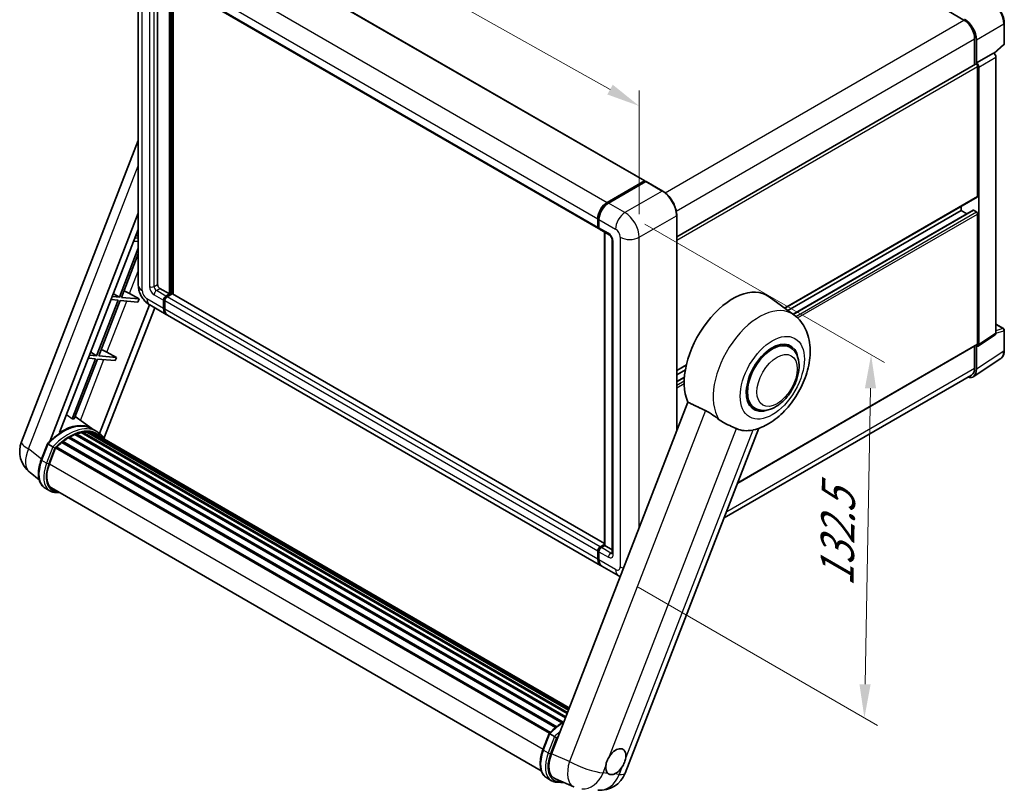
# Model space of a CAD drawing. Units: millimetres. Extents: x 0 to 8476, y 0 to 1686.
# Drawn here: x 1132 to 1574, y 260 to 602 of the extents above; entities that cross this region are included whole.
import ezdxf

# ---------------------------------------------------------------- set-up
doc = ezdxf.new("R2010")
doc.units = ezdxf.units.MM
doc.header["$LTSCALE"] = 6
doc.layers.get('Defpoints').update_dxf_attribs({"lineweight": 25})
for name, color, linetype, lineweight in [('Dimension (ISO)', 7, 'Continuous', 18), ('Visible (ISO)', 7, 'Continuous', 35), ('Visible Narrow (ISO)', 7, 'Continuous', 25)]:
    doc.layers.add(name, color=color, linetype=linetype, lineweight=lineweight)
doc.styles.add('Note Text (TK)', font='txt')
doc.dimstyles.new('Default - Method 1b (TK)', dxfattribs={"dimscale": 6, "dimtxt": 2.5, "dimasz": 2.5, "dimexe": 1, "dimexo": 1.5, "dimgap": 1, "dimtad": 1, "dimtoh": 1, "dimrnd": 1e-08, "dimdsep": 46, "dimtxsty": 'Note Text (TK)', "dimcen": 0.09, "dimdle": 5, "dimclrd": 100, "dimclre": 100, "dimclrt": 7, "dimadec": 1, "dimazin": 1, "dimtfac": 1, "dimtmove": 0, "dimatfit": 3, "dimfxl": 1, "dimtolj": 1, "dimlwd": -1, "dimlwe": -1, "dimarcsym": 0})

# ---------------------------------------------------------------- blocks, each defined once
blk = doc.blocks.new('*D27')
at = {"layer": 'Defpoints', "color": 0}
for p in [(1185.57, 630.98), (1410.07, 563.62), (1410.07, 504.83)]:
    blk.add_point(p, dxfattribs=at)
at = {"layer": 'Dimension (ISO)', "color": 100}
for p, q in [((1185.57, 641.3), (1185.57, 696.65)), ((1198.65, 682.42), (1396.99, 570.97)), ((1410.07, 515.15), (1410.07, 570.5))]:
    blk.add_line(p, q, dxfattribs=at)
for points in [[(1199.87, 684.6), (1197.42, 680.24), (1185.57, 689.77)], [(1398.22, 573.15), (1395.77, 568.79), (1410.07, 563.62)]]:
    blk.add_solid(points, dxfattribs=at)
at = {"layer": 'Dimension (ISO)', "color": 7, "insert": (1291.02, 646), "char_height": 15, "attachment_point": 4, "rotation": 330.6675, "style": 'Note Text (TK)'}
blk.add_mtext('\\A1;{\\Q-29.332;\\W0.822;\\H0.816x; \\fＭＳ Ｐゴシック|b0|i0;\\H15.0000;210}', dxfattribs=at)
blk = doc.blocks.new('*D29')
at = {"layer": 'Defpoints', "color": 0}
for p in [(1403.7, 515.85), (1514.01, 452.17), (1400.7, 353.28)]:
    blk.add_point(p, dxfattribs=at)
at = {"layer": 'Dimension (ISO)', "color": 100}
for p, q in [((1412.61, 510.71), (1519.95, 448.74)), ((1511.29, 304.59), (1513.74, 437.17)), ((1409.61, 348.13), (1516.95, 286.16))]:
    blk.add_line(p, q, dxfattribs=at)
for points in [[(1511.24, 437.21), (1516.24, 437.12), (1514.01, 452.17)], [(1508.79, 304.63), (1513.79, 304.54), (1511.01, 289.59)]]:
    blk.add_solid(points, dxfattribs=at)
at = {"layer": 'Dimension (ISO)', "color": 7, "insert": (1498.54, 345.4), "char_height": 15, "attachment_point": 4, "rotation": 88.9428, "style": 'Note Text (TK)'}
blk.add_mtext('\\A1;{\\Q28.943;\\W0.825;\\H0.816x; \\fＭＳ Ｐゴシック|b0|i0;\\H15.0000;132.5}', dxfattribs=at)

msp = doc.modelspace()

# ---------------------------------------------------------------- linework, layer by layer
at = {"layer": 'Visible (ISO)'}
for p, q in [((1218.5264, 642.1464), (1412.6272, 530.0823)), ((1185.5728, 630.979), (1185.5728, 483.3972)), ((1194.2245, 622.817), (1194.2245, 483.7034)), ((1197.7171, 620.8005), (1391.8179, 508.7364)), ((1199.5278, 479.4168), (1199.5278, 619.7552)), ((1199.7399, 479.2943), (1199.7399, 619.6327)), ((1201.1187, 479.3853), (1201.1187, 618.8366)), ((1546.0985, 607.5557), (1555.6444, 602.0444)), ((1573.7157, 591.6386), (1573.7157, 600.7193)), ((1560.4174, 593.7774), (1560.4174, 582.0897)), ((1561.2129, 582.9077), (1561.2129, 593.3218)), ((1561.2129, 582.9077), (1568.89, 587.3401)), ((1568.8907, 587.3398), (1568.89, 587.3401)), ((1569.1876, 587.1194), (1573.4752, 591.0882)), ((1561.2135, 582.9074), (1561.2129, 582.9077)), ((1569.9507, 461.8322), (1569.9507, 585.5038)), ((1426.884, 504.9942), (1560.8379, 582.3325)), ((1561.7432, 523.2014), (1561.7432, 581.3768)), ((1562.2735, 456.7583), (1562.2735, 581.0714)), ((1133.2111, 413.2563), (1185.5728, 548.2108)), ((1395.7499, 520.4458), (1412.4022, 530.06)), ((1395.8275, 520.0663), (1412.7981, 529.8642)), ((1412.9856, 529.7844), (1396.2802, 520.1396)), ((1412.7204, 529.8763), (1412.7204, 529.8194)), ((1412.9803, 529.8426), (1413.0386, 529.8089)), ((1420.5977, 525.5164), (1413.1731, 529.803)), ((1475.3144, 473.0481), (1561.5879, 522.8581)), ((1476.7599, 471.993), (1554.3186, 516.7715)), ((1479.0324, 470.3341), (1559.7151, 516.9163)), ((1554.3186, 516.7715), (1554.3186, 518.6612)), ((1556.8915, 515.2861), (1554.3186, 516.7715)), ((1561.2129, 516.1591), (1559.9401, 516.894)), ((1145.9082, 413.3736), (1185.5728, 515.6032)), ((1391.5072, 509.423), (1391.5072, 513.0973)), ((1391.8747, 509.5455), (1391.8747, 513.2198)), ((1392.0376, 512.7911), (1392.0376, 509.1169)), ((1426.884, 418.1427), (1426.884, 514.6282)), ((1561.7432, 457.0652), (1561.7432, 515.2406)), ((1150.2853, 417.3064), (1185.5728, 508.2547)), ((1392.3482, 508.4302), (1396.5909, 505.9807)), ((1183.5893, 503.1426), (1185.5728, 502.9655)), ((1185.5728, 504.3797), (1184.1197, 504.5095)), ((1184.6194, 505.7974), (1185.5728, 505.2278)), ((1394.5264, 366.8343), (1394.5264, 507.1727)), ((1394.6892, 507.0786), (1394.6892, 366.7403)), ((1397.9622, 503.6055), (1397.9622, 363.3722)), ((1185.5728, 499.9282), (1177.0598, 477.9871)), ((1177.9783, 477.9051), (1185.5728, 497.4787)), ((1195.2851, 481.8663), (1199.5278, 479.4168)), ((1173.407, 476.8992), (1176.5294, 476.6203)), ((1177.0598, 477.9871), (1173.9373, 478.266)), ((1174.437, 479.5539), (1177.0598, 477.9871)), ((1185.9159, 477.1961), (1177.9783, 477.9051)), ((1181.6588, 479.6163), (1185.9159, 477.1961)), ((1185.9159, 477.1961), (1185.3855, 475.8293)), ((1196.8761, 472.9869), (1196.8761, 476.6611)), ((1197.0882, 473.1094), (1197.0882, 476.7836)), ((1197.9368, 478.4982), (1199.5278, 479.4168)), ((1197.9368, 478.2533), (1199.7399, 479.2943)), ((1200.6945, 479.478), (1198.4671, 478.1921)), ((1200.005, 479.1412), (1199.7399, 479.2943)), ((1200.005, 479.1412), (1200.0581, 479.1106)), ((1394.5264, 367.7213), (1200.9195, 479.5003)), ((1479.4343, 470.0408), (1468.2616, 478.1963)), ((1176.5294, 476.6203), (1166.8774, 451.7437)), ((1167.796, 451.6616), (1177.448, 476.5382)), ((1190.5719, 474.5987), (1168.1958, 416.9278)), ((1192.9008, 473.2528), (1170.1768, 414.685)), ((1177.448, 476.5382), (1185.3855, 475.8293)), ((1190.6941, 474.5268), (1198.1187, 470.2402)), ((1197.4064, 476.3549), (1197.4064, 472.6807)), ((1392.7499, 357.8699), (1198.6491, 469.934)), ((1569.9507, 465.8454), (1573.3407, 463.8882)), ((1561.9888, 456.0878), (1569.666, 461.1617)), ((1573.7157, 454.158), (1573.7157, 463.2387)), ((1454.2104, 394.7274), (1561.5879, 456.7219)), ((1477.6059, 455.5489), (1475.1469, 456.9686)), ((1560.4174, 456.0461), (1560.4174, 446.1956)), ((1561.2129, 445.7326), (1561.2129, 456.1466)), ((1561.2129, 456.1466), (1561.2135, 456.1463)), ((1166.3471, 450.3768), (1155.9269, 423.5204)), ((1156.8455, 423.4383), (1167.2657, 450.2948)), ((1163.2247, 450.6557), (1166.3471, 450.3768)), ((1166.8774, 451.7437), (1163.755, 452.0226)), ((1164.2547, 453.3105), (1166.8774, 451.7437)), ((1167.2657, 450.2948), (1175.2032, 449.5858)), ((1175.7335, 450.9527), (1167.796, 451.6616)), ((1171.4764, 453.3728), (1175.7335, 450.9527)), ((1175.7335, 450.9527), (1175.2032, 449.5858)), ((1559.7893, 442.3801), (1572.098, 450.5151)), ((1426.884, 445.0868), (1431.1875, 447.5714)), ((1426.884, 443.1971), (1430.7517, 445.4301)), ((1426.884, 440.2262), (1430.3329, 442.2175)), ((1559.0194, 443.1056), (1448.1437, 379.0915)), ((1431.866, 430.9831), (1370.7283, 273.4098)), ((1461.8559, 428.2691), (1459.3969, 429.6888)), ((1164.6913, 419.0994), (1157.2652, 424.5201)), ((1403.7984, 264.7981), (1463.737, 419.281)), ((1154.2524, 414.9849), (1375.4211, 287.2931)), ((1154.6043, 415.4638), (1375.9857, 287.6492)), ((1155.1105, 415.4817), (1154.9116, 415.5965)), ((1157.161, 416.4675), (1376.9903, 289.549)), ((1157.5549, 416.8693), (1377.1897, 290.063)), ((1158.0909, 416.8193), (1157.7885, 416.9939)), ((1159.9502, 417.3353), (1377.7758, 291.5737)), ((1160.4158, 417.6359), (1377.9563, 292.0388)), ((1160.9684, 417.5056), (1160.5717, 417.7347)), ((1162.4747, 417.5972), (1378.3208, 292.9783)), ((1163.1002, 417.7403), (1378.4807, 293.3903)), ((1163.6556, 417.52), (1163.1766, 417.7965)), ((1166.9389, 417.8031), (1164.8176, 419.0279)), ((1164.908, 417.1005), (1378.6087, 293.7203)), ((1165.5264, 417.1794), (1378.7469, 294.0765)), ((1142.0744, 405.1177), (1144.8719, 412.3279)), ((1147.2702, 410.9682), (1145.1489, 412.193)), ((1145.7008, 403.2908), (1148.4775, 410.4472)), ((1148.5108, 410.5365), (1369.9228, 282.7042)), ((1148.7927, 410.9253), (1370.2679, 283.0565)), ((1151.3221, 412.9273), (1372.5793, 285.1844)), ((1151.6537, 413.4622), (1373.0993, 285.6106)), ((1152.1177, 413.5335), (1152.0284, 413.5851)), ((1141.1433, 396.252), (1137.0413, 399.4356)), ((1145.9527, 391.2329), (1143.8313, 392.4577)), ((1146.7027, 392.532), (1366.1944, 265.8084)), ((1148.1281, 390.559), (1150.4844, 390.3486)), ((1392.5679, 366.1279), (1394.5264, 367.2586)), ((1392.6456, 365.7484), (1394.5264, 366.8343)), ((1394.6892, 366.7403), (1393.0982, 365.8217)), ((1394.6362, 366.7709), (1394.5264, 366.8343)), ((1394.6362, 366.7709), (1394.6892, 366.7403)), ((1394.6892, 366.7403), (1397.9622, 364.8506)), ((1391.5072, 360.6165), (1391.5072, 364.2908)), ((1391.8747, 360.739), (1391.8747, 364.4133)), ((1392.0376, 363.9846), (1392.0376, 360.3104)), ((1400.7048, 353.2771), (1393.2802, 357.5637)), ((1366.9343, 275.2947), (1369.7319, 282.505)), ((1370.0088, 282.37), (1372.1301, 281.1453)), ((1368.6913, 262.6347), (1370.8126, 261.41)), ((1372.513, 262.1822), (1380.7238, 258.725)), ((1372.9881, 260.7361), (1376.7442, 260.4006))]:
    msp.add_line(p, q, dxfattribs=at)
for centre, radius, start, end in [((1572.9657, 591.6386), 0.75, 312.789481, 0), ((1572.9657, 463.2387), 0.75, 0, 60), ((1144.3985, 408.9156), 12, 158.793977, 232.185752), ((1392.611, 269.1388), 12, 264.896091, 338.793977)]:
    msp.add_arc(centre, radius, start, end, dxfattribs=at)
for centre, major_axis, ratio, start_param, end_param in [((1555.6444, 596.533), (3.375, -5.8457), 0.57735027, 0.78539816, 2.35619449), ((1555.9063, 596.3781), (3.75, -6.4952), 0.5780539, 0.78600715, 2.3555855), ((1568.8894, 586.115), (-0.75, 1.299), 0.5780539, 3.9275998, 5.49717816), ((1561.2122, 581.6826), (0.75, -1.299), 0.5780539, 0.78600715, 2.3555855), ((1561.2129, 581.683), (-0.375, 0.6495), 0.57735027, 3.92699082, 6.28318531), ((1412.4022, 529.6926), (0.225, 0.3897), 0.57735027, 5.49778714, 7.06858347), ((1412.9856, 529.5395), (-0.1875, 0.3248), 0.57735027, 6.14128825, 6.28318531), ((1412.9856, 529.4782), (0.1875, 0.3248), 0.57735027, 0, 0.78539816), ((1561.2129, 523.5076), (0.375, -0.6495), 0.57735027, 0, 0.78539816), ((1395.7499, 515.5468), (3, 5.1962), 0.57735027, 0.78539816, 2.35619449), ((1396.2802, 515.2406), (-3, -5.1962), 0.57735027, 3.92699082, 5.49778714), ((1559.9401, 516.5266), (-0.225, 0.3897), 0.57735027, 5.49778714, 6.28318531), ((1561.2129, 515.5468), (-0.375, 0.6495), 0.57735027, 3.92699082, 5.49778714), ((1392.5679, 510.0354), (-0.75, -1.299), 0.57735027, 5.49778714, 6.64455243), ((1393.0982, 509.7292), (-0.75, -1.299), 0.57735027, 5.49778714, 6.28318531), ((1195.2851, 483.091), (0.75, -1.299), 0.57735027, 3.92699082, 5.49778714), ((1451.9649, 452.1662), (15.375, 26.6303), 0.57735027, 6.22128195, 9.03082452), ((1179.1885, 479.6951), (-4.1717, 1.6885), 0.22135844, 4.17094547, 4.82262149), ((1197.9368, 477.2735), (0.75, 1.299), 0.57735027, 0.78539816, 2.35619449), ((1197.9368, 477.2735), (0.6, 1.0392), 0.57735027, 0.78539816, 2.35619449), ((1198.4671, 476.9673), (-0.75, -1.299), 0.57735027, 3.92699082, 5.49778714), ((1200.6945, 479.1106), (0.225, 0.3897), 0.57735027, 0, 0.78539816), ((1201.1187, 475.4364), (-3, -5.1962), 0.57735027, 5.49778714, 6.37168915), ((1201.1187, 475.4364), (-2.85, -4.9363), 0.57735027, 5.49778714, 6.08463781), ((1201.6491, 475.1302), (-3, -5.1962), 0.57735027, 5.49778714, 6.28318531), ((1568.8894, 462.4465), (0.7509, -1.3006), 0.5766475, 0.03486413, 0.78478918), ((1469.7309, 441.909), (-7.875, -13.6399), 0.57735027, 3.14159265, 6.28318531), ((1469.7309, 441.909), (-7.875, -13.6399), 0.57735027, 3.14159265, 6.28318531), ((1469.7309, 441.909), (-8.25, -14.2894), 0.57735027, 2.51814983, 6.90662813), ((1561.2122, 457.3725), (0.7509, -1.3006), 0.5766475, 5.49839613, 7.06797448), ((1561.2129, 457.3714), (0.375, -0.6495), 0.57735027, 0, 0.78539816), ((1169.0061, 453.4517), (-4.1717, 1.6885), 0.22135844, 4.17094547, 4.82262149), ((1555.9063, 448.8038), (3.7546, -6.5031), 0.5766475, 5.75645056, 7.06797448), ((1555.6444, 448.9513), (3.375, -5.8457), 0.57735027, 0, 0.78539816), ((1151.5223, 397.2244), (12.765, 22.1096), 0.57735027, 6.26270748, 7.13715953), ((1147.1736, 399.7352), (13.034, 22.5756), 0.57735027, 0.23302457, 0.2905742), ((1154.7043, 395.3873), (12.165, 21.0704), 0.57735027, 0.80901314, 0.93631611), ((1154.7043, 415.0077), (0.3225, 0.5586), 0.57735027, 5.96970899, 8.16745795), ((1154.7043, 395.3873), (12.165, 21.0704), 0.57735027, 0.63448022, 0.76178318), ((1157.6548, 416.4132), (0.3225, 0.5586), 0.57735027, 5.79517606, 7.99292503), ((1154.1739, 395.6935), (-12.015, -20.8106), 0.57735027, 3.70981256, 3.72614304), ((1154.7043, 395.3873), (12.165, 21.0704), 0.57735027, 0.45994729, 0.58725026), ((1160.5158, 417.1798), (0.3225, 0.5586), 0.57735027, 5.62064314, 7.8183921), ((1154.1739, 395.6935), (12.015, 20.8106), 0.57735027, 0.38320674, 0.40101607), ((1154.7043, 395.3873), (12.165, 21.0704), 0.57735027, 0.28541437, 0.41271733), ((1163.2001, 417.2842), (0.3225, 0.5586), 0.57735027, 5.44611021, 7.64385918), ((1154.1739, 395.6935), (12.015, 20.8106), 0.57735027, 0.10162364, 0.19890831), ((1154.7043, 395.3873), (12.165, 21.0704), 0.57735027, 0.11088144, 0.23818441), ((1165.096, 417.0295), (-0.1725, -0.2988), 0.57735027, 4.28545597, 4.80683403), ((1165.6264, 416.7233), (0.3225, 0.5586), 0.57735027, 5.2767591, 7.46932625), ((1165.096, 417.0295), (-0.3225, -0.5586), 0.57735027, 2.13516645, 2.17629708), ((1154.7043, 395.3873), (12.165, 21.0704), 0.57735027, 6.22138854, 6.34498207), ((1154.1739, 395.6935), (12.165, 21.0704), 0.57735027, 6.22138854, 6.26138621), ((1167.7207, 415.5141), (0.3225, 0.5586), 0.57735027, 5.2767591, 7.28961151), ((1167.1904, 415.8203), (-0.3225, -0.5586), 0.57735027, 2.13516645, 2.17629708), ((1466.9202, 443.5318), (-13.8857, -24.0508), 0.57735027, 0.0475851, 0.47601368), ((1148.8927, 410.4692), (0.3225, 0.5586), 0.57735027, 0.03558953, 1.92985062), ((1154.7043, 395.3873), (12.165, 21.0704), 0.57735027, 0.98354607, 1.11084903), ((1151.7537, 413.0061), (0.3225, 0.5586), 0.57735027, 6.14424191, 8.34199088), ((1153.233, 402.6181), (-6.15, -10.6521), 0.57735027, 4.97418837, 6.50449975), ((1152.7027, 402.9243), (-6, -10.3923), 0.57735027, 6.038569, 6.28318531), ((1152.7027, 402.9243), (-6.15, -10.6521), 0.57735027, 0.04312964, 0.22131444), ((1392.5679, 364.9032), (0.75, 1.299), 0.57735027, 0.78539816, 2.35619449), ((1393.0982, 364.597), (-0.75, -1.299), 0.57735027, 3.92699082, 5.49778714), ((1395.7499, 363.066), (-3, -5.1962), 0.57735027, 5.49778714, 6.37168915), ((1396.2802, 362.7598), (-3, -5.1962), 0.57735027, 5.49778714, 6.28318531), ((1399.5683, 269.9423), (3.1875, 5.5209), 0.57735027, 5.36114644, 7.72882295), ((1378.1372, 272.8344), (-6.0934, -10.4176), 0.57513686, 4.98452128, 6.35866084), ((1399.5683, 269.9423), (-3.1875, -5.5209), 0.57735027, 5.36114644, 6.15802662), ((1399.5683, 269.9423), (-3.1875, -5.5209), 0.57735027, 0.64875746, 1.44563764)]:
    msp.add_ellipse(centre, major_axis=major_axis, ratio=ratio, start_param=start_param, end_param=end_param, dxfattribs=at)
for points, knots in [([(1573.7157, 600.7193), (1573.7157, 601.0418), (1573.6938, 601.3729), (1573.6082, 602.0463), (1573.5446, 602.3885), (1573.3779, 603.0774), (1573.2749, 603.424), (1573.0321, 604.1145), (1572.8923, 604.4584), (1572.5795, 605.1364), (1572.4063, 605.4704), (1572.0305, 606.1213), (1571.8278, 606.4383), (1571.3971, 607.0482), (1571.1691, 607.3412), (1570.6925, 607.8967), (1570.4439, 608.1592), (1569.9307, 608.648), (1569.6661, 608.8742), (1569.1257, 609.285), (1568.8499, 609.4695), (1568.5706, 609.6308)], [-0.78478918, -0.78478918, -0.78478918, -0.78478918, -0.62783134, -0.62783134, -0.47087351, -0.47087351, -0.31391567, -0.31391567, -0.15695784, -0.15695784, 0, 0, 0.15695784, 0.15695784, 0.31391567, 0.31391567, 0.47087351, 0.47087351, 0.62783134, 0.62783134, 0.78478918, 0.78478918, 0.78478918, 0.78478918]), ([(1412.9803, 529.8426), (1412.9422, 529.8645), (1412.9044, 529.8789), (1412.8551, 529.8818), (1412.8405, 529.8803), (1412.8265, 529.8763)], [0.1703131202, 0.1703131202, 0.1703131202, 0.1703131202, 0.1810677517, 0.1810677517, 0.1858570013, 0.1858570013, 0.1858570013, 0.1858570013]), ([(1426.884, 514.6282), (1426.884, 515.3997), (1426.7785, 516.2241), (1426.3715, 517.9058), (1426.0698, 518.7629), (1425.2997, 520.4315), (1424.8313, 521.2427), (1423.7714, 522.7439), (1423.1799, 523.4337), (1421.9271, 524.6271), (1421.2659, 525.1307), (1420.5977, 525.5164)], [1.57079633, 1.57079633, 1.57079633, 1.57079633, 1.88495559, 1.88495559, 2.19911486, 2.19911486, 2.51327412, 2.51327412, 2.82743339, 2.82743339, 3.14159265, 3.14159265, 3.14159265, 3.14159265]), ([(1391.8747, 513.2198), (1391.8747, 513.7091), (1391.9415, 514.229), (1392.1976, 515.2869), (1392.3869, 515.8246), (1392.8698, 516.8708), (1393.1632, 517.379), (1393.8278, 518.3203), (1394.1988, 518.7531), (1394.9869, 519.5038), (1395.4038, 519.8216), (1395.8275, 520.0663)], [3.14159265, 3.14159265, 3.14159265, 3.14159265, 3.45575192, 3.45575192, 3.76991118, 3.76991118, 4.08407045, 4.08407045, 4.39822972, 4.39822972, 4.71238898, 4.71238898, 4.71238898, 4.71238898]), ([(1392.0418, 509.0102), (1392.0229, 509.0344), (1392.0059, 509.0596), (1391.9622, 509.1333), (1391.9399, 509.1835), (1391.9057, 509.2853), (1391.8937, 509.3371), (1391.8782, 509.441), (1391.8747, 509.4932), (1391.8747, 509.5455)], [2.585890368, 2.585890368, 2.585890368, 2.585890368, 2.670353756, 2.670353756, 2.827433388, 2.827433388, 2.984513021, 2.984513021, 3.141592654, 3.141592654, 3.141592654, 3.141592654]), ([(1396.5909, 505.9807), (1396.6595, 505.9411), (1396.7401, 505.886), (1396.9178, 505.7404), (1397.0158, 505.6473), (1397.2157, 505.426), (1397.3174, 505.2957), (1397.5085, 505.0109), (1397.5972, 504.8556), (1397.7477, 504.5418), (1397.8095, 504.3833), (1397.8999, 504.0885), (1397.9296, 503.9515), (1397.9574, 503.7465), (1397.9622, 503.67), (1397.9622, 503.6055)], [3.14159265, 3.14159265, 3.14159265, 3.14159265, 3.34831632, 3.34831632, 3.57177779, 3.57177779, 3.8108324, 3.8108324, 4.05880671, 4.05880671, 4.30647121, 4.30647121, 4.54413512, 4.54413512, 4.71238898, 4.71238898, 4.71238898, 4.71238898]), ([(1190.6941, 474.5268), (1190.0007, 474.9272), (1189.4161, 475.3855), (1188.3845, 476.3681), (1187.9383, 476.8942), (1187.1534, 478.0058), (1186.8153, 478.5914), (1186.2451, 479.8269), (1186.0126, 480.4764), (1185.6775, 481.8611), (1185.5728, 482.5966), (1185.5728, 483.3972)], [3.14159265, 3.14159265, 3.14159265, 3.14159265, 3.45575192, 3.45575192, 3.76991118, 3.76991118, 4.08407045, 4.08407045, 4.39822972, 4.39822972, 4.71238898, 4.71238898, 4.71238898, 4.71238898]), ([(1461.2764, 418.5547), (1463.7552, 419.1285), (1466.0583, 420.1296), (1470.7617, 422.9315), (1473.1025, 424.8589), (1477.3737, 429.3095), (1479.2936, 431.846), (1482.5361, 437.2439), (1483.8648, 440.0995), (1485.8356, 445.9803), (1486.4744, 449.0051), (1486.8564, 455.0426), (1486.6111, 458.069), (1484.9462, 463.4295), (1483.7124, 465.8079), (1481.1554, 468.638), (1480.3325, 469.3852), (1479.4343, 470.0408)], [4.94494243, 4.94494243, 4.94494243, 4.94494243, 5.25189945, 5.25189945, 5.61856227, 5.61856227, 5.99136958, 5.99136958, 6.3594379, 6.3594379, 6.73109081, 6.73109081, 7.10200497, 7.10200497, 7.40779622, 7.40779622, 7.53027889, 7.53027889, 7.53027889, 7.53027889]), ([(1461.8559, 428.2691), (1462.7259, 427.7668), (1463.6994, 427.4531), (1465.7736, 427.1973), (1466.8739, 427.2886), (1469.2308, 427.8633), (1470.478, 428.4224), (1472.971, 429.9735), (1474.2062, 431.0061), (1476.4674, 433.3868), (1477.4931, 434.7342), (1479.2501, 437.6049), (1479.9835, 439.126), (1481.0992, 442.2288), (1481.4801, 443.8101), (1481.8191, 446.9211), (1481.7752, 448.4519), (1481.1682, 451.2432), (1480.6319, 452.5239), (1479.2055, 454.3867), (1478.4592, 455.0563), (1477.6059, 455.5489)], [2.87979327, 2.87979327, 2.87979327, 2.87979327, 3.11977741, 3.11977741, 3.38401309, 3.38401309, 3.70398217, 3.70398217, 4.05583534, 4.05583534, 4.40623011, 4.40623011, 4.75335114, 4.75335114, 5.10248118, 5.10248118, 5.45548097, 5.45548097, 5.78600616, 5.78600616, 6.02138592, 6.02138592, 6.02138592, 6.02138592]), ([(1572.098, 450.5151), (1572.3149, 450.6584), (1572.5131, 450.8302), (1572.8643, 451.2197), (1573.0173, 451.4373), (1573.2766, 451.9072), (1573.3831, 452.1595), (1573.5516, 452.691), (1573.6136, 452.9702), (1573.6957, 453.5496), (1573.7157, 453.8498), (1573.7157, 454.158)], [0.03486413, 0.03486413, 0.03486413, 0.03486413, 0.184849139, 0.184849139, 0.334834148, 0.334834148, 0.484819157, 0.484819157, 0.634804167, 0.634804167, 0.784789176, 0.784789176, 0.784789176, 0.784789176]), ([(1439.7786, 427.1758), (1440.8232, 426.6711), (1441.9797, 425.9763), (1444.0461, 424.5571), (1444.9607, 423.8739), (1445.8265, 423.2141)], [2.581206007, 2.581206007, 2.581206007, 2.581206007, 2.84926027, 2.84926027, 3.061582618, 3.061582618, 3.061582618, 3.061582618]), ([(1144.8725, 412.3287), (1146.1675, 413.6885), (1147.5273, 414.9105), (1150.3079, 417.0133), (1151.7286, 417.8941), (1154.5616, 419.264), (1155.9741, 419.7531), (1158.7224, 420.3028), (1160.0588, 420.363), (1162.5779, 420.0315), (1163.7599, 419.6385), (1164.8176, 419.0279)], [3.80031014, 3.80031014, 3.80031014, 3.80031014, 4.03508579, 4.03508579, 4.26986143, 4.26986143, 4.50463708, 4.50463708, 4.73941272, 4.73941272, 4.97418837, 4.97418837, 4.97418837, 4.97418837]), ([(1453.7107, 419.1269), (1453.6973, 419.1332), (1453.6839, 419.1395), (1453.4189, 419.2642), (1453.146, 419.3879), (1452.4338, 419.7022), (1451.9759, 419.8974), (1450.4432, 420.5596), (1449.2771, 421.0753), (1447.316, 422.1741), (1446.5542, 422.6594), (1445.8265, 423.2141)], [5.531333437, 5.531333437, 5.531333437, 5.531333437, 5.537376333, 5.537376333, 5.64999603, 5.64999603, 5.810634451, 5.810634451, 6.152235212, 6.152235212, 6.373226187, 6.373226187, 6.373226187, 6.373226187]), ([(1170.3651, 414.3858), (1170.2334, 414.6025), (1170.0957, 414.8129), (1169.5418, 415.5981), (1169.0828, 416.1255), (1168.075, 417.0585), (1167.5262, 417.4641), (1166.9389, 417.8031)], [1.002589852, 1.002589852, 1.002589852, 1.002589852, 1.048275672, 1.048275672, 1.178636306, 1.178636306, 1.308996939, 1.308996939, 1.308996939, 1.308996939]), ([(1144.8719, 412.3279), (1144.873, 412.3306), (1144.8781, 412.3306), (1144.9049, 412.323), (1144.9369, 412.3086), (1145.0269, 412.262), (1145.0833, 412.2309), (1145.1489, 412.193)], [0.0329013276, 0.0329013276, 0.0329013276, 0.0329013276, 0.0430502261, 0.0430502261, 0.0621538264, 0.0621538264, 0.0807455701, 0.0807455701, 0.0807455701, 0.0807455701]), ([(1148.169, 410.387), (1148.1682, 410.3876), (1148.1674, 410.3882), (1148.1398, 410.4089), (1148.1089, 410.4314), (1148.0401, 410.4801), (1148.0023, 410.5062), (1147.8899, 410.5826), (1147.81, 410.6352), (1147.6468, 410.74), (1147.5654, 410.791), (1147.409, 410.8867), (1147.3358, 410.9304), (1147.2702, 410.9682)], [-0.0809227639, -0.0809227639, -0.0809227639, -0.0809227639, -0.0805886357, -0.0805886357, -0.0691479127, -0.0691479127, -0.0577655589, -0.0577655589, -0.0376220805, -0.0376220805, -0.0185556094, -0.0185556094, 0, 0, 0, 0]), ([(1143.8313, 392.4577), (1143.1768, 392.8355), (1142.6109, 393.3633), (1141.7091, 394.6462), (1141.3717, 395.3997), (1140.9253, 397.0656), (1140.8157, 397.9787), (1140.8157, 399.909), (1140.9254, 400.9264), (1141.3509, 403.0055), (1141.6667, 404.0669), (1142.0744, 405.1177)], [1.83259571, 1.83259571, 1.83259571, 1.83259571, 2.0943951, 2.0943951, 2.35619449, 2.35619449, 2.61799388, 2.61799388, 2.87979327, 2.87979327, 3.14159265, 3.14159265, 3.14159265, 3.14159265]), ([(1145.9527, 391.2329), (1146.0836, 391.1573), (1146.2179, 391.0877), (1146.4927, 390.9607), (1146.6332, 390.9032), (1146.9195, 390.8008), (1147.0654, 390.7558), (1147.3618, 390.6782), (1147.5124, 390.6457), (1147.8174, 390.5931), (1147.972, 390.573), (1148.1281, 390.559)], [4.450589593, 4.450589593, 4.450589593, 4.450589593, 4.50294947, 4.50294947, 4.555309348, 4.555309348, 4.607669225, 4.607669225, 4.660029103, 4.660029103, 4.71238898, 4.71238898, 4.71238898, 4.71238898]), ([(1391.8747, 364.4133), (1391.8747, 364.5178), (1391.8887, 364.6226), (1391.9388, 364.8297), (1391.9751, 364.9319), (1392.0662, 365.1294), (1392.1211, 365.2245), (1392.2466, 365.4022), (1392.317, 365.4847), (1392.4713, 365.6316), (1392.555, 365.6962), (1392.6456, 365.7484)], [3.14159265, 3.14159265, 3.14159265, 3.14159265, 3.45575192, 3.45575192, 3.76991118, 3.76991118, 4.08407045, 4.08407045, 4.39822972, 4.39822972, 4.71238898, 4.71238898, 4.71238898, 4.71238898]), ([(1397.9622, 363.3722), (1397.9622, 363.312), (1397.958, 363.2622), (1397.9469, 363.188), (1397.9401, 363.1638), (1397.9349, 363.1484), (1397.934, 363.1461), (1397.934, 363.1461)], [4.71238898, 4.71238898, 4.71238898, 4.71238898, 4.869468613, 4.869468613, 5.026548246, 5.026548246, 5.092877496, 5.092877496, 5.092877496, 5.092877496]), ([(1392.1904, 359.0955), (1392.149, 359.188), (1392.1117, 359.2837), (1392.0099, 359.5866), (1391.959, 359.8034), (1391.8914, 360.2573), (1391.8747, 360.4944), (1391.8747, 360.739)], [2.75148435, 2.75148435, 2.75148435, 2.75148435, 2.827433388, 2.827433388, 2.984513021, 2.984513021, 3.141592654, 3.141592654, 3.141592654, 3.141592654]), ([(1369.7324, 282.5058), (1371.0274, 283.8655), (1372.3872, 285.0875), (1374.6213, 286.777), (1375.4762, 287.3524), (1376.3346, 287.8591)], [0.658717486, 0.658717486, 0.658717486, 0.658717486, 0.893493132, 0.893493132, 1.03597039, 1.03597039, 1.03597039, 1.03597039]), ([(1370.0088, 282.37), (1369.9432, 282.4079), (1369.8869, 282.4391), (1369.7968, 282.4856), (1369.7648, 282.5001), (1369.738, 282.5077), (1369.7329, 282.5076), (1369.7319, 282.505)], [-0.0807455701, -0.0807455701, -0.0807455701, -0.0807455701, -0.0621538264, -0.0621538264, -0.0430502261, -0.0430502261, -0.0329013276, -0.0329013276, -0.0329013276, -0.0329013276]), ([(1373.0289, 280.5641), (1373.0282, 280.5646), (1373.0274, 280.5652), (1372.9998, 280.586), (1372.9689, 280.6084), (1372.9001, 280.6571), (1372.8623, 280.6833), (1372.7498, 280.7596), (1372.6699, 280.8123), (1372.5067, 280.917), (1372.4253, 280.9681), (1372.269, 281.0637), (1372.1957, 281.1074), (1372.1301, 281.1453)], [-0.0809227639, -0.0809227639, -0.0809227639, -0.0809227639, -0.0805886357, -0.0805886357, -0.0691479127, -0.0691479127, -0.0577655589, -0.0577655589, -0.0376220805, -0.0376220805, -0.0185556094, -0.0185556094, 0, 0, 0, 0]), ([(1368.6913, 262.6347), (1368.0368, 263.0126), (1367.4708, 263.5404), (1366.5691, 264.8232), (1366.2316, 265.5768), (1365.7853, 267.2427), (1365.6757, 268.1557), (1365.6757, 270.086), (1365.7854, 271.1035), (1366.2108, 273.1825), (1366.5267, 274.2439), (1366.9343, 275.2947)], [4.97418837, 4.97418837, 4.97418837, 4.97418837, 5.23598776, 5.23598776, 5.49778714, 5.49778714, 5.75958653, 5.75958653, 6.02138592, 6.02138592, 6.28318531, 6.28318531, 6.28318531, 6.28318531]), ([(1395.1025, 268.073), (1395.1084, 268.1263), (1395.1149, 268.18), (1395.2115, 268.9118), (1395.4008, 269.6324), (1395.9148, 270.9571), (1396.2767, 271.6571), (1396.735, 272.3554), (1396.7691, 272.4066), (1396.8036, 272.4574)], [4.482129021, 4.482129021, 4.482129021, 4.482129021, 4.493692618, 4.493692618, 4.639067337, 4.639067337, 4.784442055, 4.784442055, 4.796005652, 4.796005652, 4.796005652, 4.796005652]), ([(1404.0341, 271.8116), (1404.0281, 271.7582), (1404.0215, 271.7046), (1403.9226, 270.9742), (1403.7226, 270.2597), (1403.2086, 268.935), (1402.8574, 268.2289), (1402.4014, 267.5292), (1402.3674, 267.478), (1402.3329, 267.4272)], [4.482129021, 4.482129021, 4.482129021, 4.482129021, 4.493692618, 4.493692618, 4.639067337, 4.639067337, 4.784442055, 4.784442055, 4.796005652, 4.796005652, 4.796005652, 4.796005652]), ([(1370.8126, 261.41), (1370.9435, 261.3344), (1371.0779, 261.2647), (1371.3527, 261.1377), (1371.4931, 261.0803), (1371.7795, 260.9778), (1371.9254, 260.9328), (1372.2218, 260.8553), (1372.3723, 260.8228), (1372.6774, 260.7701), (1372.8319, 260.75), (1372.9881, 260.7361)], [1.308996939, 1.308996939, 1.308996939, 1.308996939, 1.361356817, 1.361356817, 1.413716694, 1.413716694, 1.466076572, 1.466076572, 1.518436449, 1.518436449, 1.570796327, 1.570796327, 1.570796327, 1.570796327]), ([(1398.9542, 264.4311), (1398.911, 264.413), (1398.8678, 264.3957), (1398.2823, 264.1719), (1397.7529, 264.0972), (1396.8627, 264.1767), (1396.4374, 264.3367), (1396.0618, 264.6463), (1396.0346, 264.6699), (1396.0078, 264.6943)], [4.482129021, 4.482129021, 4.482129021, 4.482129021, 4.493692618, 4.493692618, 4.639067337, 4.639067337, 4.784442055, 4.784442055, 4.796005652, 4.796005652, 4.796005652, 4.796005652])]:
    msp.add_open_spline(points, degree=3, knots=knots, dxfattribs=at)
for points, degree in [([(1431.866, 430.9831), (1435.8579, 429.0601), (1439.7786, 427.1758)], 2), ([(1461.2764, 418.5547), (1461.1673, 418.5295), (1461.0555, 418.5049), (1460.9411, 418.4811)], 3), ([(1401.5503, 352.8489), (1401.2503, 352.9803), (1400.9695, 353.1243), (1400.7048, 353.2771)], 3)]:
    msp.add_open_spline(points, degree=degree, dxfattribs=at)
msp.add_rational_spline([(1155.9269, 423.5204), (1154.6686, 424.4151), (1153.3948, 425.3207)], [8.01040186691, 7.97002349757, 7.92956072891], degree=2, dxfattribs=at)
at = {"layer": 'Visible Narrow (ISO)'}
for p, q in [((1218.3014, 642.1242), (1412.4022, 530.06)), ((1201.6491, 632.5099), (1395.7499, 520.4458)), ((1187.3302, 480.9477), (1187.3302, 628.5295)), ((1190.5121, 623.0181), (1190.5121, 482.7848)), ((1192.6335, 482.7848), (1192.6335, 623.0181)), ((1197.4064, 625.1614), (1391.5072, 513.0973)), ((1197.4064, 621.4872), (1391.5072, 509.423)), ((1200.005, 619.4796), (1200.005, 479.1412)), ((1200.5354, 479.3862), (1200.5354, 619.1734)), ((1421.7421, 524.7358), (1555.6444, 602.0444)), ((1561.2129, 593.3218), (1573.5142, 600.424)), ((1573.5142, 600.424), (1573.5142, 591.3433)), ((1426.6846, 516.5667), (1560.4174, 593.7774)), ((1568.8907, 587.3398), (1561.2135, 582.9074)), ((1573.5142, 591.3433), (1569.0636, 587.2235)), ((1562.2735, 581.0714), (1569.9507, 585.5038)), ((1426.884, 503.5158), (1561.7432, 581.3768)), ((1136.3385, 409.9964), (1185.5728, 536.8905)), ((1396.015, 520.0477), (1412.9803, 529.8426)), ((1412.9856, 529.7844), (1420.4102, 525.4978)), ((1420.4102, 525.4978), (1403.7048, 515.853)), ((1475.1204, 473.1897), (1561.7432, 523.2014)), ((1396.015, 520.0477), (1396.0731, 520.0142)), ((1403.7048, 515.853), (1396.2802, 520.1396)), ((1479.1489, 470.2492), (1559.9401, 516.894)), ((1391.9845, 509.3924), (1391.9845, 513.0667)), ((1391.9845, 513.0667), (1392.0426, 513.0331)), ((1392.0376, 512.7911), (1399.4622, 508.5045)), ((1410.0688, 504.8303), (1426.7742, 514.4751)), ((1426.7742, 514.4751), (1426.7742, 417.8596)), ((1480.2418, 469.4105), (1561.2129, 516.1591)), ((1481.0739, 468.6661), (1561.7432, 515.2406)), ((1391.9845, 509.3924), (1392.0376, 509.3618)), ((1396.2802, 506.6674), (1392.0376, 509.1169)), ((1394.6362, 366.7709), (1394.6362, 507.1092)), ((1401.5835, 504.8303), (1401.5835, 357.2485)), ((1410.0688, 374.804), (1410.0688, 504.8303)), ((1398.4015, 362.7598), (1398.4015, 502.9931)), ((1181.6588, 479.6163), (1185.5728, 489.7041)), ((1192.6335, 482.7848), (1194.2245, 483.7034)), ((1193.6941, 480.9477), (1195.2851, 481.8663)), ((1196.8761, 472.9869), (1189.4515, 477.2735)), ((1192.6335, 479.1106), (1196.8761, 476.6611)), ((1197.9368, 478.4982), (1193.6941, 480.9477)), ((1197.3534, 476.6305), (1197.0882, 476.7836)), ((1197.3534, 476.6305), (1197.3534, 472.9563)), ((1198.2019, 478.1002), (1197.9368, 478.2533)), ((1200.005, 479.1412), (1198.2019, 478.1002)), ((1392.5679, 366.1279), (1198.4671, 478.1921)), ((1394.5264, 367.5691), (1200.6945, 479.478)), ((1171.4764, 453.3728), (1180.3635, 476.2778)), ((1197.3534, 472.9563), (1197.0882, 473.1094)), ((1391.5072, 364.2908), (1197.4064, 476.3549)), ((1391.5072, 360.6165), (1197.4064, 472.6807)), ((1569.9507, 465.7246), (1573.0973, 463.9079)), ((1573.0973, 463.9079), (1569.9507, 462.9243)), ((1569.9507, 461.8322), (1562.2735, 456.7583)), ((1569.9507, 461.8294), (1573.5142, 462.9434)), ((1573.5142, 462.9434), (1573.5142, 453.8627)), ((1454.3372, 395.0543), (1561.7432, 457.0652)), ((1573.5142, 453.8627), (1561.2129, 445.7326)), ((1159.6159, 422.8042), (1170.1811, 450.0344)), ((1426.884, 445.3404), (1431.2565, 447.8649)), ((1449.2851, 382.0334), (1560.4174, 446.1956)), ((1426.884, 440.074), (1430.3199, 442.0578)), ((1426.884, 438.6044), (1430.2359, 440.5396)), ((1426.884, 437.3796), (1430.223, 439.3073)), ((1439.7786, 427.1758), (1378.7995, 270.0114)), ((1396.8036, 272.4574), (1453.7107, 419.1269)), ((1460.9411, 418.4811), (1404.0341, 271.8116)), ((1142.3143, 404.8874), (1145.1489, 412.193)), ((1147.2702, 410.9682), (1144.4356, 403.6626)), ((1142.2018, 405.446), (1136.3385, 409.9964)), ((1145.4252, 403.3154), (1148.169, 410.387)), ((1144.4356, 403.6626), (1142.3143, 404.8874)), ((1145.7292, 403.3641), (1367.0474, 275.586)), ((1149.4718, 390.9332), (1148.7252, 390.9999)), ((1392.8331, 365.7299), (1394.6362, 366.7709)), ((1391.9845, 360.5859), (1391.9845, 364.2602)), ((1391.9845, 364.2602), (1392.0555, 364.2192)), ((1392.0376, 363.9846), (1396.2802, 361.5351)), ((1392.8331, 365.7299), (1392.904, 365.6889)), ((1397.3409, 363.3722), (1393.0982, 365.8217)), ((1397.3409, 363.3722), (1397.9622, 363.7309)), ((1391.9845, 360.5859), (1392.0376, 360.5553)), ((1399.4622, 356.0238), (1392.0376, 360.3104)), ((1367.1743, 275.0644), (1370.0088, 282.37)), ((1372.1301, 281.1453), (1369.2956, 273.8397)), ((1370.2852, 273.4925), (1373.0289, 280.5641)), ((1367.1743, 275.0644), (1369.2956, 273.8397)), ((1378.7995, 270.0114), (1370.7283, 273.4098)), ((1393.8658, 264.8856), (1395.1025, 268.073)), ((1396.0078, 264.6943), (1393.8658, 264.8856)), ((1402.3329, 267.4272), (1401.0962, 264.2398)), ((1375.2545, 261.0278), (1373.5851, 261.1769)), ((1401.0962, 264.2398), (1398.9542, 264.4311))]:
    msp.add_line(p, q, dxfattribs=at)
for centre, major_axis, ratio, start_param, end_param in [((1568.1898, 603.4699), (3.75, -6.4952), 0.58194065, 0.78600715, 2.3555855), ((1572.9657, 600.7193), (0.75, 0), 0.57735027, 5.53269373, 6.28318531), ((1572.9657, 591.6386), (0.75, 0), 0.57735027, 5.53269373, 6.28318531), ((1572.9657, 591.6386), (0.5095, -0.5504), 0.43528024, 0, 0.66685618), ((1420.4102, 525.1916), (0.1875, 0.3248), 0.57735027, 0, 0.78539816), ((1420.4102, 518.1494), (4.5, -7.7942), 0.57735027, 0.78539816, 2.35619449), ((1396.015, 515.3937), (2.85, 4.9363), 0.57735027, 0.78539816, 2.35619449), ((1396.015, 519.7415), (-0.1875, 0.3248), 0.57735027, 5.49778714, 6.28318531), ((1392.2497, 513.2198), (-0.375, 0), 0.57735027, 0, 0.78539816), ((1403.7048, 510.954), (3, 5.1962), 0.57735027, 0.78539816, 2.35619449), ((1403.7048, 508.5045), (-4.5, 7.7942), 0.57735027, 3.92699082, 5.49778714), ((1426.509, 514.6282), (0.375, 0), 0.57735027, 5.49778714, 6.28318531), ((1392.2497, 509.5455), (-0.375, 0), 0.57735027, 0, 0.78539816), ((1392.8331, 509.8823), (0.6, 1.0392), 0.57735027, 2.35619449, 2.71318242), ((1399.4622, 506.055), (1.5, -2.5981), 0.57735027, 0.78539816, 2.35619449), ((1397.3409, 507.2797), (-0.75, -1.299), 0.57735027, 5.49778714, 6.28318531), ((1396.2802, 504.2179), (-1.5, 2.5981), 0.57735027, 3.92699082, 5.49778714), ((1399.4622, 503.6055), (-1.5, 0), 0.57735027, 0, 0.78539816), ((1405.8262, 507.2797), (6, 0), 0.57735027, 3.92699082, 5.49778714), ((1191.5728, 483.3972), (-6, 0), 0.57735027, 0, 0.78539816), ((1192.6335, 481.5601), (1.5, -2.5981), 0.57735027, 3.92699082, 5.49778714), ((1191.5728, 483.3972), (-1.5, 0), 0.57735027, 0.78539816, 2.35619449), ((1193.6941, 482.1725), (-0.75, 1.299), 0.57735027, 0.78539816, 2.35619449), ((1189.4515, 479.723), (-1.5, 2.5981), 0.57735027, 0.78539816, 2.35619449), ((1193.6941, 479.723), (-3, -5.1962), 0.57735027, 5.49778714, 6.28318531), ((1193.6941, 479.723), (-0.75, -1.299), 0.57735027, 3.92699082, 5.49778714), ((1198.2019, 477.1204), (-0.6, -1.0392), 0.57735027, 3.92699082, 5.49778714), ((1197.6186, 476.7836), (0.375, 0), 0.57735027, 3.92699082, 4.17195566), ((1198.2019, 477.794), (0.1875, -0.3248), 0.57735027, 2.11122965, 2.35619449), ((1197.6186, 473.1094), (0.375, 0), 0.57735027, 3.92699082, 4.11112476), ((1201.3839, 475.2833), (-2.85, -4.9363), 0.57735027, 5.49778714, 5.71979961), ((1463.9216, 445.263), (14.6353, 25.3491), 0.57735027, 6.22128195, 9.14624505), ((1572.9657, 463.2387), (0.375, 0.6495), 0.57735027, 0, 0.53459435), ((1572.9657, 463.2387), (0.2238, -0.7158), 0.72169311, 0.93474524, 2.49688001), ((1572.9657, 463.2387), (0.75, 0), 0.57735027, 5.53269373, 6.28318531), ((1568.1898, 456.9221), (3.7928, -6.4789), 0.57677384, 0.03138662, 0.78131167), ((1572.9657, 454.158), (0.75, 0), 0.57735027, 5.53269373, 6.28318531), ((1152.0526, 396.9182), (12.765, 22.1096), 0.57735027, 0, 1.17781993), ((1154.1739, 395.6935), (12.765, 22.1096), 0.57735027, 0, 1.17781993), ((1154.7043, 395.3873), (12.39, 21.4601), 0.57735027, 6.08267991, 7.45079424), ((1144.3985, 408.9156), (-11.1874, 4.3407), 0.21132487, 0, 0.85161555), ((1144.3985, 408.9156), (-7.3572, -9.48), 0.62311053, 5.05999681, 6.28318531), ((1150.5813, 404.149), (-6.75, -11.6913), 0.57735027, 4.97418837, 6.28318531), ((1142.7736, 404.8464), (-0.6992, 0.2713), 0.21132487, 0, 0.93888201), ((1152.7027, 402.9243), (-6.75, -11.6913), 0.57735027, 4.97418837, 6.28318531), ((1153.233, 402.6181), (-6.375, -11.0418), 0.57735027, 4.97418837, 6.54498469), ((1144.8949, 403.6216), (0.6992, -0.2713), 0.21132487, 4.08047467, 5.65127099), ((1148.1949, 391.3061), (-0.0667, -0.747), 0.78867513, 0, 1.21991692), ((1392.2497, 364.4133), (-0.375, 0), 0.57735027, 0, 0.78539816), ((1392.8331, 364.7501), (0.6, 1.0392), 0.57735027, 0.78539816, 2.35619449), ((1392.8331, 365.4237), (-0.1875, 0.3248), 0.57735027, 5.49778714, 6.28318531), ((1397.3409, 362.1475), (-0.75, -1.299), 0.57735027, 3.92699082, 5.49778714), ((1396.2802, 363.9846), (1.5, -2.5981), 0.57735027, 5.49778714, 7.06858347), ((1397.3409, 364.597), (0.75, -1.299), 0.57735027, 5.49778714, 6.11527958), ((1399.4622, 363.3722), (-1.5, 0), 0.57735027, 0, 0.78539816), ((1392.2497, 360.739), (-0.375, 0), 0.57735027, 0, 0.78539816), ((1396.015, 362.9129), (2.85, 4.9363), 0.57735027, 2.35619449, 2.57820695), ((1399.4622, 358.4732), (1.5, -2.5981), 0.57735027, 5.49778714, 7.06858347), ((1403.7048, 358.4732), (-3, -5.1962), 0.57735027, 5.49778714, 6.28318531), ((1405.8262, 359.698), (6, 0), 0.57735027, 3.92699082, 4.22566691), ((1376.9126, 267.0953), (12.765, 22.1096), 0.57735027, 0.82486382, 1.17781993), ((1379.0339, 265.8705), (-12.765, -22.1096), 0.57735027, 4.17083894, 4.31941258), ((1379.5642, 265.5644), (12.39, 21.4601), 0.57735027, 1.11998661, 1.16760893), ((1375.4413, 274.326), (-6.75, -11.6913), 0.57735027, 4.97418837, 6.28318531), ((1367.6336, 275.0234), (-0.6992, 0.2713), 0.21132487, 0, 0.93888201), ((1377.5626, 273.1013), (-6.75, -11.6913), 0.57735027, 4.97418837, 6.28318531), ((1369.7549, 273.7987), (0.6992, -0.2713), 0.21132487, 4.08047467, 5.65127099), ((1378.093, 272.7951), (-6.375, -11.0418), 0.57735027, 4.97418837, 6.54498469), ((1385.3805, 269.7846), (-4.6567, -11.0596), 0.52285182, 4.90904574, 6.28318531), ((1385.3805, 269.7846), (-11.1874, 4.3407), 0.21132487, 1.02614848, 2.50967834), ((1385.3805, 269.7846), (-1.0675, -11.9524), 0.78867513, 0, 1.21991692), ((1392.611, 269.1388), (11.1874, -4.3407), 0.21132487, 5.65127099, 6.28318531), ((1373.0548, 261.4831), (-0.0667, -0.747), 0.78867513, 0, 1.21991692), ((1392.611, 269.1388), (-1.0675, -11.9524), 0.78867513, 0, 1.21991692)]:
    msp.add_ellipse(centre, major_axis=major_axis, ratio=ratio, start_param=start_param, end_param=end_param, dxfattribs=at)
for centre, major_axis in [((1469.7309, 441.909), (10.1524, 17.5845)), ((1471.8523, 440.6842), (-6.375, -11.0418))]:
    msp.add_ellipse(centre, major_axis=major_axis, ratio=0.57735027, dxfattribs=at)

# ---------------------------------------------------------------- dimensions: what is measured, and where the dimension line sits
at = {"layer": 'Dimension (ISO)', "color": 100}
for base, p1, p2, angle, text, override, picture, middle in [((1410.0688, 563.618), (1185.5728, 630.979), (1410.0688, 504.8303), 150.66751, '{\\Q-29.332;\\W0.822;\\H0.816x; \\fＭＳ Ｐゴシック|b0|i0;\\H15.0000;210}', {"dimgap": 1, "dimtoh": 0, "dimdec": 2, "dimlfac": 0.811024, "dimtol": 0, "dimlim": 0, "dimtp": 0, "dimtm": 0, "dimtdec": 2, "dimtofl": 0, "dimatfit": 1}, '*D27', (1297.8208, 626.6924)), ((1514.0135, 452.1662), (1400.7048, 353.2771), (1403.7048, 515.853), 268.942845, '{\\Q28.943;\\W0.825;\\H0.816x; \\fＭＳ Ｐゴシック|b0|i0;\\H15.0000;132.5}', {"dimgap": 1, "dimtoh": 0, "dimdec": 2, "dimlfac": 0.807848, "dimtol": 0, "dimlim": 0, "dimtp": 0, "dimtm": 0, "dimtdec": 2, "dimtofl": 0, "dimatfit": 1}, '*D29', (1512.5135, 370.8783))]:
    dim = msp.add_linear_dim(base=base, p1=p1, p2=p2, angle=angle, text=text, dimstyle='Default - Method 1b (TK)', override=override, dxfattribs=at)
    dim.commit()
    dim.dimension.update_dxf_attribs({"geometry": picture, "text_midpoint": middle, "dimtype": 160})

doc.saveas('drawing.dxf')
